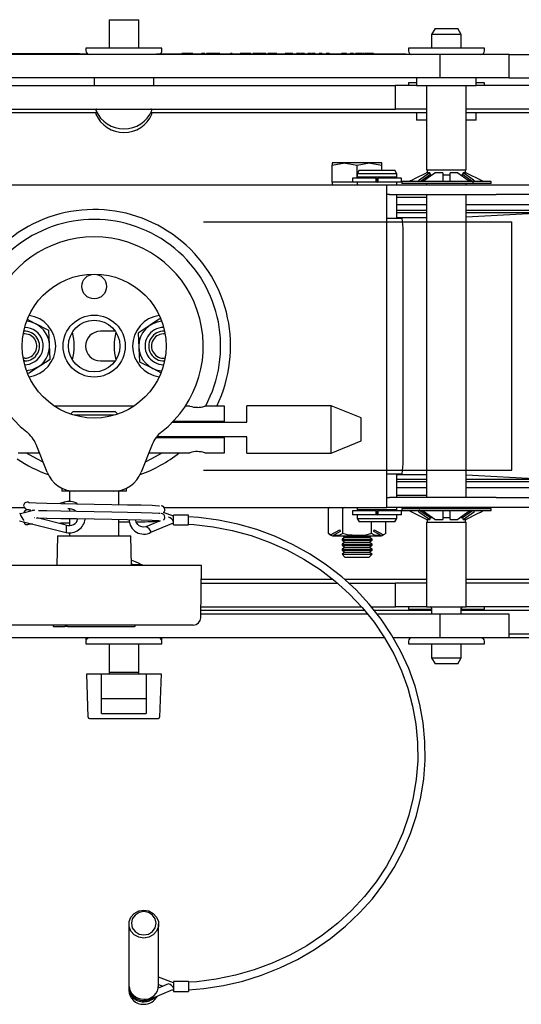
# Model space of a CAD drawing. Units: millimetres. Extents: x 718 to 2386, y -136 to 2232.
# Drawn here: x 1530 to 1631, y 137 to 335 of the extents above; entities that cross this region are included whole.
import ezdxf

# ---------------------------------------------------------------- set-up
doc = ezdxf.new("R2010")
doc.units = ezdxf.units.MM
doc.header["$LTSCALE"] = 8

msp = doc.modelspace()

# ---------------------------------------------------------------- linework, layer by layer
at = {"color": 7, "linetype": 'Continuous', "lineweight": 25}
for p, q in [((1548.26, 335.12), (1548.26, 329.39)), ((1548.26, 335.12), (1554.26, 335.12)), ((1554.26, 329.39), (1554.26, 335.12)), ((1613.96, 333.38), (1613.26, 332.17)), ((1613.96, 333.38), (1618.56, 333.38)), ((1619.26, 332.17), (1618.56, 333.38)), ((1613.26, 332.17), (1613.26, 329.39)), ((1619.26, 332.17), (1613.26, 332.17)), ((1619.26, 329.39), (1619.26, 332.17)), ((1543.61, 329.39), (1543.61, 328.84)), ((1558.91, 329.39), (1543.61, 329.39)), ((1558.91, 328.84), (1558.91, 329.39)), ((1608.61, 329.39), (1608.61, 328.84)), ((1623.91, 329.39), (1608.61, 329.39)), ((1623.91, 328.84), (1623.91, 329.39)), ((1614.97, 328.14), (1496.49, 328.14)), ((1499.95, 328.24), (1537.09, 328.24)), ((1506.39, 328.34), (1538.19, 328.34)), ((1537.09, 328.24), (1539.69, 328.24)), ((1538.19, 328.34), (1539.18, 328.34)), ((1539.18, 328.34), (1542.25, 328.34)), ((1539.69, 328.24), (1543.94, 328.24)), ((1542.25, 328.34), (1542.28, 328.34)), ((1542.28, 328.24), (1542.28, 328.34)), ((1557.82, 328.24), (1557.82, 328.14)), ((1557.82, 328.24), (1558.45, 328.24)), ((1558.45, 328.24), (1599.3, 328.24)), ((1562.91, 328.29), (1562.91, 328.24)), ((1562.98, 328.29), (1562.91, 328.29)), ((1562.98, 328.29), (1562.98, 328.24)), ((1563.01, 328.29), (1562.98, 328.29)), ((1563.01, 328.29), (1563.01, 328.24)), ((1565.18, 328.29), (1563.01, 328.29)), ((1565.56, 328.29), (1565.56, 328.24)), ((1566.72, 328.29), (1566.72, 328.24)), ((1567.01, 328.29), (1566.9, 328.29)), ((1567.01, 328.29), (1567.01, 328.24)), ((1567.05, 328.29), (1567.05, 328.24)), ((1567.3, 328.29), (1567.05, 328.29)), ((1567.11, 328.29), (1567.11, 328.3)), ((1567.3, 328.29), (1567.3, 328.24)), ((1567.57, 328.29), (1567.3, 328.29)), ((1567.9, 328.29), (1567.9, 328.24)), ((1568.48, 328.29), (1567.9, 328.29)), ((1568.48, 328.29), (1568.48, 328.24)), ((1568.5, 328.29), (1568.48, 328.29)), ((1568.51, 328.29), (1568.51, 328.24)), ((1568.76, 328.29), (1568.51, 328.29)), ((1568.76, 328.29), (1568.76, 328.24)), ((1569.48, 328.29), (1568.76, 328.29)), ((1569.48, 328.29), (1569.48, 328.24)), ((1569.51, 328.29), (1569.48, 328.29)), ((1569.51, 328.29), (1569.51, 328.24)), ((1569.76, 328.29), (1569.51, 328.29)), ((1569.76, 328.29), (1569.76, 328.24)), ((1570.58, 328.29), (1569.76, 328.29)), ((1570.46, 328.3), (1570.46, 328.29)), ((1570.58, 328.29), (1570.58, 328.24)), ((1570.62, 328.29), (1570.62, 328.24)), ((1571.4, 328.29), (1571.4, 328.24)), ((1572.54, 328.29), (1572.54, 328.24)), ((1572.75, 328.29), (1572.75, 328.24)), ((1573.01, 328.29), (1572.75, 328.29)), ((1573.01, 328.29), (1573.01, 328.24)), ((1573.08, 328.29), (1573.01, 328.29)), ((1573.08, 328.29), (1573.08, 328.24)), ((1573.85, 328.29), (1573.85, 328.24)), ((1574.69, 328.29), (1574.69, 328.24)), ((1574.94, 328.29), (1574.69, 328.29)), ((1574.94, 328.29), (1574.94, 328.24)), ((1575.48, 328.29), (1574.94, 328.29)), ((1575.48, 328.29), (1575.48, 328.24)), ((1575.73, 328.29), (1575.48, 328.29)), ((1575.73, 328.29), (1575.73, 328.24)), ((1576.87, 328.29), (1575.73, 328.29)), ((1576.87, 328.29), (1576.87, 328.24)), ((1577.23, 328.29), (1577.23, 328.24)), ((1577.5, 328.29), (1577.23, 328.29)), ((1577.5, 328.29), (1577.5, 328.24)), ((1578.28, 328.29), (1577.5, 328.29)), ((1578.28, 328.29), (1578.28, 328.24)), ((1579.54, 328.29), (1578.28, 328.29)), ((1579.54, 328.29), (1579.54, 328.24)), ((1579.6, 328.29), (1579.54, 328.29)), ((1579.6, 328.29), (1579.6, 328.24)), ((1579.87, 328.29), (1579.6, 328.29)), ((1579.87, 328.29), (1579.87, 328.24)), ((1580.26, 328.29), (1580.26, 328.24)), ((1580.51, 328.29), (1580.26, 328.29)), ((1580.51, 328.29), (1580.51, 328.24)), ((1581.05, 328.29), (1580.51, 328.29)), ((1581.05, 328.29), (1581.05, 328.24)), ((1581.3, 328.29), (1581.05, 328.29)), ((1581.3, 328.29), (1581.3, 328.24)), ((1582.11, 328.29), (1581.3, 328.29)), ((1581.81, 328.29), (1581.81, 328.24)), ((1582.6, 328.29), (1582.6, 328.24)), ((1583.79, 328.29), (1583.79, 328.24)), ((1584.11, 328.29), (1583.79, 328.29)), ((1584.51, 328.29), (1584.11, 328.29)), ((1584.51, 328.29), (1584.51, 328.24)), ((1584.76, 328.29), (1584.51, 328.29)), ((1584.76, 328.29), (1584.76, 328.24)), ((1585.06, 328.29), (1584.76, 328.29)), ((1585.31, 328.29), (1585.06, 328.29)), ((1585.31, 328.29), (1585.31, 328.24)), ((1586.05, 328.29), (1586.05, 328.24)), ((1586.3, 328.29), (1586.05, 328.29)), ((1586.3, 328.29), (1586.3, 328.24)), ((1586.71, 328.29), (1586.3, 328.29)), ((1586.87, 328.29), (1586.87, 328.24)), ((1587.12, 328.29), (1586.87, 328.29)), ((1587.12, 328.29), (1587.12, 328.24)), ((1587.41, 328.29), (1587.12, 328.29)), ((1587.67, 328.29), (1587.41, 328.29)), ((1587.67, 328.29), (1587.67, 328.24)), ((1588.41, 328.29), (1588.31, 328.29)), ((1588.41, 328.29), (1588.41, 328.24)), ((1588.66, 328.29), (1588.41, 328.29)), ((1588.66, 328.29), (1588.66, 328.24)), ((1589.07, 328.29), (1588.66, 328.29)), ((1589.23, 328.29), (1589.23, 328.24)), ((1589.48, 328.29), (1589.23, 328.29)), ((1589.48, 328.29), (1589.48, 328.24)), ((1589.82, 328.29), (1589.48, 328.29)), ((1590.62, 328.29), (1590.62, 328.24)), ((1590.87, 328.29), (1590.62, 328.29)), ((1590.87, 328.29), (1590.87, 328.24)), ((1591.19, 328.29), (1590.87, 328.29)), ((1592.01, 328.29), (1592.01, 328.24)), ((1592.26, 328.29), (1592.01, 328.29)), ((1592.26, 328.29), (1592.26, 328.24)), ((1592.7, 328.29), (1592.26, 328.29)), ((1593.77, 328.29), (1593.77, 328.24)), ((1594.94, 328.29), (1594.94, 328.24)), ((1595.22, 328.29), (1595.11, 328.29)), ((1595.22, 328.29), (1595.22, 328.24)), ((1595.32, 328.24), (1595.32, 328.3)), ((1595.33, 328.29), (1595.33, 328.24)), ((1595.58, 328.29), (1595.33, 328.29)), ((1595.58, 328.29), (1595.58, 328.24)), ((1595.88, 328.29), (1595.58, 328.29)), ((1596.14, 328.29), (1595.88, 328.29)), ((1596.14, 328.29), (1596.14, 328.24)), ((1596.87, 328.29), (1596.87, 328.24)), ((1597.12, 328.29), (1596.87, 328.29)), ((1597.12, 328.29), (1597.12, 328.24)), ((1597.54, 328.29), (1597.12, 328.29)), ((1597.94, 328.29), (1597.94, 328.24)), ((1598.19, 328.29), (1597.94, 328.29)), ((1598.19, 328.29), (1598.19, 328.24)), ((1598.91, 328.29), (1598.19, 328.29)), ((1598.91, 328.29), (1598.91, 328.24)), ((1599.26, 328.29), (1598.91, 328.29)), ((1599.26, 328.29), (1599.26, 328.24)), ((1599.36, 328.29), (1599.26, 328.29)), ((1599.3, 328.24), (1600.6, 328.24)), ((1599.36, 328.29), (1599.36, 328.24)), ((1599.64, 328.29), (1599.47, 328.29)), ((1599.64, 328.29), (1599.64, 328.24)), ((1599.72, 328.29), (1599.72, 328.24)), ((1599.97, 328.29), (1599.72, 328.29)), ((1599.97, 328.29), (1599.97, 328.24)), ((1600.69, 328.29), (1599.97, 328.29)), ((1600.6, 328.24), (1608.03, 328.24)), ((1600.69, 328.29), (1600.69, 328.24)), ((1601.11, 328.29), (1600.69, 328.29)), ((1601.11, 328.29), (1601.11, 328.24)), ((1601.21, 328.29), (1601.11, 328.29)), ((1601.21, 328.29), (1601.21, 328.24)), ((1601.24, 328.29), (1601.24, 328.24)), ((1601.47, 328.29), (1601.24, 328.29)), ((1601.47, 328.29), (1601.47, 328.24)), ((1601.57, 328.29), (1601.47, 328.29)), ((1601.57, 328.29), (1601.57, 328.24)), ((1608.03, 328.24), (1608.1, 328.24)), ((1608.1, 328.14), (1608.1, 328.24)), ((1614.97, 323.38), (1614.97, 328.14)), ((1628.94, 328.14), (1614.97, 328.14)), ((1628.94, 323.38), (1628.94, 328.14)), ((1628.94, 328.14), (1735.75, 328.14)), ((1614.97, 323.38), (1496.49, 323.38)), ((1545.26, 323.38), (1545.26, 321.88)), ((1557.26, 321.88), (1557.26, 323.38)), ((1610.26, 323.38), (1610.26, 321.88)), ((1628.94, 323.38), (1614.97, 323.38)), ((1622.26, 321.88), (1622.26, 323.38)), ((1628.94, 323.38), (1735.75, 323.38)), ((1487.54, 321.88), (1606.02, 321.88)), ((1606.02, 317.12), (1606.02, 321.88)), ((1610.26, 321.88), (1606.02, 321.88)), ((1608.61, 322.39), (1608.61, 321.88)), ((1610.26, 322.39), (1608.61, 322.39)), ((1610.26, 321.88), (1622.26, 321.88)), ((1612.26, 321.88), (1612.26, 304.88)), ((1620.26, 304.88), (1620.26, 321.88)), ((1623.91, 322.39), (1622.26, 322.39)), ((1634.86, 321.88), (1622.26, 321.88)), ((1623.91, 321.88), (1623.91, 322.39)), ((1487.54, 317.12), (1606.02, 317.12)), ((1545.84, 316.38), (1492.26, 316.38)), ((1612.26, 316.38), (1556.67, 316.38)), ((1612.26, 317.12), (1606.02, 317.12)), ((1610.26, 316.38), (1610.26, 314.88)), ((1634.86, 317.12), (1620.26, 317.12)), ((1729.86, 316.38), (1620.26, 316.38)), ((1622.26, 314.88), (1622.26, 316.38)), ((1612.26, 314.88), (1610.26, 314.88)), ((1622.26, 314.88), (1620.26, 314.88)), ((1593.26, 305.81), (1595.76, 306.26)), ((1593.26, 306.26), (1593.26, 305.81)), ((1595.76, 306.26), (1593.26, 306.26)), ((1593.26, 302.38), (1593.26, 305.81)), ((1600.76, 306.26), (1595.76, 306.26)), ((1598.26, 305.81), (1600.76, 306.26)), ((1598.26, 303.18), (1598.26, 305.81)), ((1603.26, 306.26), (1600.76, 306.26)), ((1603.26, 305.81), (1603.26, 306.26)), ((1603.26, 304.78), (1603.26, 305.81)), ((1598.66, 304.78), (1598.26, 304.09)), ((1598.26, 304.09), (1598.26, 303.38)), ((1606.26, 304.09), (1598.26, 304.09)), ((1598.66, 304.78), (1605.86, 304.78)), ((1606.26, 304.09), (1605.86, 304.78)), ((1606.26, 303.38), (1606.26, 304.09)), ((1612.89, 304.29), (1610.78, 302.81)), ((1613.02, 303.93), (1611.02, 302.53)), ((1612.89, 304.29), (1612.25, 304.29)), ((1612.26, 304.88), (1620.26, 304.88)), ((1612.41, 304.88), (1612.41, 304.29)), ((1612.88, 303.88), (1613.34, 303.88)), ((1613.02, 303.93), (1612.89, 304.29)), ((1615.51, 304.29), (1613.95, 304.29)), ((1615.49, 303.88), (1617.02, 303.88)), ((1615.51, 304.29), (1615.51, 302.81)), ((1618.56, 304.29), (1617.01, 304.29)), ((1617.01, 302.81), (1617.01, 304.29)), ((1618.56, 304.29), (1620.67, 302.81)), ((1619.15, 303.88), (1619.64, 303.88)), ((1619.62, 304.29), (1619.49, 303.93)), ((1620.26, 304.29), (1619.62, 304.29)), ((1620.11, 304.29), (1620.11, 304.88)), ((1620.26, 304.29), (1623.26, 302.81)), ((1476.26, 301.88), (1604.26, 301.88)), ((1593.26, 302.38), (1593.26, 301.88)), ((1595.76, 302.38), (1593.26, 302.38)), ((1597.31, 302.38), (1595.76, 302.38)), ((1597.31, 303.18), (1597.31, 302.38)), ((1598.75, 303.18), (1597.31, 303.18)), ((1598.75, 302.38), (1597.31, 302.38)), ((1606.26, 303.38), (1598.26, 303.38)), ((1598.26, 302.38), (1598.26, 301.88)), ((1598.41, 303.38), (1598.41, 303.18)), ((1599.4, 303.18), (1598.75, 303.18)), ((1599.4, 302.38), (1598.75, 302.38)), ((1599.59, 303.18), (1599.4, 303.18)), ((1599.59, 302.38), (1599.4, 302.38)), ((1600.3, 303.18), (1599.59, 303.18)), ((1600.3, 302.38), (1599.59, 302.38)), ((1602.06, 303.18), (1600.3, 303.18)), ((1602.06, 302.38), (1600.3, 302.38)), ((1602.06, 303.18), (1602.06, 302.38)), ((1602.08, 303.18), (1602.06, 303.18)), ((1602.08, 302.38), (1602.06, 302.38)), ((1602.08, 303.18), (1602.08, 302.38)), ((1602.08, 303.18), (1602.12, 303.18)), ((1602.08, 302.38), (1602.12, 302.38)), ((1602.12, 302.38), (1602.12, 303.18)), ((1602.15, 303.18), (1602.12, 303.18)), ((1602.14, 302.38), (1602.12, 302.38)), ((1602.36, 302.38), (1602.15, 302.38)), ((1602.39, 303.18), (1602.37, 303.18)), ((1602.39, 302.38), (1602.37, 302.38)), ((1602.39, 303.18), (1602.39, 302.38)), ((1602.39, 303.18), (1602.43, 303.18)), ((1602.39, 302.38), (1602.43, 302.38)), ((1602.43, 302.38), (1602.43, 303.18)), ((1602.46, 303.18), (1602.43, 303.18)), ((1602.46, 302.38), (1602.43, 302.38)), ((1602.46, 303.18), (1602.46, 302.38)), ((1604.21, 303.18), (1602.46, 303.18)), ((1604.21, 302.38), (1602.46, 302.38)), ((1604.92, 303.18), (1604.21, 303.18)), ((1604.92, 302.38), (1604.21, 302.38)), ((1604.26, 297.88), (1604.26, 301.88)), ((1604.26, 301.88), (1604.76, 301.88)), ((1604.76, 301.88), (1626.26, 301.88)), ((1605.11, 303.18), (1604.92, 303.18)), ((1605.11, 302.38), (1604.92, 302.38)), ((1605.76, 303.18), (1605.11, 303.18)), ((1605.76, 302.38), (1605.11, 302.38)), ((1607.2, 303.18), (1605.76, 303.18)), ((1607.2, 302.38), (1605.76, 302.38)), ((1606.11, 303.18), (1606.11, 303.38)), ((1606.26, 301.88), (1606.26, 302.38)), ((1607.2, 302.38), (1607.2, 303.18)), ((1607.26, 302.53), (1607.26, 302.13)), ((1625.26, 302.53), (1607.26, 302.53)), ((1625.26, 302.13), (1607.26, 302.13)), ((1612.26, 302.13), (1612.26, 301.88)), ((1620.26, 301.88), (1620.26, 302.13)), ((1625.26, 302.13), (1625.26, 302.53)), ((1626.26, 301.88), (1638.26, 301.88)), ((1604.76, 299.88), (1604.26, 299.88)), ((1604.76, 299.88), (1626.26, 299.88)), ((1606.26, 295.13), (1606.26, 299.88)), ((1612.26, 299.88), (1612.26, 238.88)), ((1620.26, 238.88), (1620.26, 299.88)), ((1638.26, 299.88), (1626.26, 299.88)), ((1604.26, 240.88), (1604.26, 297.88)), ((1606.26, 299.38), (1612.26, 299.38)), ((1606.26, 297.88), (1612.26, 297.88)), ((1620.26, 297.88), (1635.76, 297.88)), ((1606.26, 296.75), (1612.26, 296.75)), ((1612.26, 296.2), (1606.26, 296.2)), ((1620.26, 296.75), (1635.76, 296.75)), ((1620.26, 295.41), (1635.26, 296.2)), ((1635.26, 296.2), (1620.26, 296.2)), ((1567.33, 294.38), (1628.91, 294.38)), ((1604.26, 295.13), (1607.36, 295.13)), ((1606.26, 295.26), (1612.26, 295.26)), ((1607.51, 293.13), (1607.36, 295.13)), ((1620.26, 294.38), (1629.45, 294.38)), ((1629.46, 244.38), (1629.46, 294.38)), ((1607.51, 245.63), (1607.51, 293.13)), ((1536.09, 272.54), (1533.51, 273.84)), ((1549.5, 272.38), (1546.53, 272.38)), ((1554.1, 271.99), (1554.26, 269.11)), ((1536.41, 266.77), (1536.25, 269.66)), ((1531.26, 266.94), (1530.96, 266.95)), ((1531.26, 266.38), (1531.07, 266.39)), ((1546.53, 266.38), (1549.5, 266.38)), ((1554.42, 266.22), (1557, 264.92)), ((1553.25, 257.28), (1537.27, 257.28)), ((1541.01, 256.18), (1540.51, 255.68)), ((1541.01, 256.18), (1549.51, 256.18)), ((1550, 255.68), (1549.51, 256.18)), ((1564.57, 257.28), (1563.63, 257.28)), ((1571.56, 257.28), (1567.54, 257.28)), ((1571.56, 254.18), (1571.56, 257.28)), ((1593.06, 257.33), (1576.06, 257.33)), ((1576.06, 254.03), (1576.06, 257.33)), ((1599.06, 254.91), (1593.06, 257.33)), ((1593.06, 252.58), (1593.06, 257.33)), ((1549.19, 255.43), (1541.32, 255.43)), ((1561.02, 254.03), (1576.06, 254.03)), ((1571.56, 254.18), (1561.16, 254.18)), ((1564.31, 254.18), (1564.31, 254.03)), ((1567.81, 254.18), (1567.81, 254.03)), ((1568.17, 254.18), (1568.07, 254.03)), ((1599.06, 252.58), (1599.06, 254.91)), ((1593.06, 247.83), (1593.06, 252.58)), ((1599.06, 250.26), (1599.06, 252.58)), ((1557.77, 250.98), (1571.56, 250.98)), ((1576.06, 251.13), (1557.88, 251.13)), ((1562.91, 250.98), (1563.07, 251.13)), ((1564.31, 251.13), (1564.31, 250.98)), ((1567.81, 251.13), (1567.81, 250.98)), ((1571.56, 247.88), (1571.56, 250.98)), ((1576.06, 247.83), (1576.06, 251.13)), ((1593.06, 247.83), (1599.06, 250.26)), ((1535.76, 243.97), (1533.54, 249.57)), ((1556.97, 249.57), (1554.76, 243.97)), ((1529.97, 247.88), (1534.21, 247.88)), ((1556.3, 247.88), (1564.57, 247.88)), ((1567.54, 247.88), (1571.56, 247.88)), ((1576.06, 247.83), (1593.06, 247.83)), ((1567.33, 244.38), (1628.91, 244.38)), ((1607.36, 243.63), (1607.51, 245.63)), ((1620.26, 244.38), (1629.45, 244.38)), ((1604.26, 243.63), (1607.36, 243.63)), ((1606.26, 238.88), (1606.26, 243.63)), ((1606.26, 243.51), (1612.26, 243.51)), ((1606.26, 242.57), (1612.26, 242.57)), ((1612.26, 242.04), (1606.26, 242.04)), ((1635.23, 242.57), (1620.26, 243.35)), ((1620.26, 242.57), (1635.23, 242.57)), ((1635.76, 242.04), (1620.26, 242.04)), ((1538.61, 240.83), (1538.61, 240.81)), ((1538.71, 240.78), (1538.71, 240.18)), ((1541.34, 240.18), (1538.71, 240.18)), ((1540.26, 240.18), (1540.26, 238.05)), ((1549.18, 240.18), (1541.34, 240.18)), ((1551.81, 240.18), (1549.18, 240.18)), ((1550.26, 237.46), (1550.26, 240.18)), ((1551.81, 240.18), (1551.81, 240.78)), ((1551.91, 240.81), (1551.91, 240.83)), ((1604.26, 236.88), (1604.26, 240.88)), ((1606.26, 240.88), (1612.26, 240.88)), ((1620.26, 240.88), (1635.76, 240.88)), ((1604.26, 238.88), (1604.76, 238.88)), ((1626.26, 238.88), (1604.76, 238.88)), ((1606.26, 239.38), (1612.26, 239.38)), ((1626.26, 238.88), (1638.26, 238.88)), ((1511.59, 236.88), (1531.17, 236.88)), ((1533.3, 236.35), (1530.39, 235.58)), ((1532.79, 236.34), (1533.19, 236.32)), ((1539.23, 237.91), (1538.35, 237.68)), ((1539.21, 237.88), (1539.23, 237.91)), ((1540.26, 236.6), (1540.26, 236.14)), ((1559.34, 236.88), (1604.26, 236.88)), ((1592.48, 231.63), (1592.48, 236.68)), ((1595.37, 231.63), (1595.37, 236.68)), ((1597.31, 236.18), (1597.31, 235.38)), ((1598.75, 236.18), (1597.31, 236.18)), ((1598.26, 236.88), (1598.26, 236.38)), ((1606.26, 236.38), (1598.26, 236.38)), ((1598.41, 236.38), (1598.41, 236.18)), ((1599.4, 236.18), (1598.75, 236.18)), ((1599.59, 236.18), (1599.4, 236.18)), ((1600.3, 236.18), (1599.59, 236.18)), ((1602.06, 236.18), (1600.3, 236.18)), ((1602.06, 236.18), (1602.06, 235.38)), ((1602.08, 236.18), (1602.06, 236.18)), ((1602.08, 236.18), (1602.08, 235.38)), ((1602.08, 236.18), (1602.12, 236.18)), ((1602.12, 235.38), (1602.12, 236.18)), ((1602.15, 236.18), (1602.12, 236.18)), ((1602.39, 236.18), (1602.37, 236.18)), ((1602.39, 236.18), (1602.39, 235.38)), ((1602.39, 236.18), (1602.43, 236.18)), ((1602.43, 235.38), (1602.43, 236.18)), ((1602.46, 236.18), (1602.43, 236.18)), ((1602.46, 236.18), (1602.46, 235.38)), ((1604.21, 236.18), (1602.46, 236.18)), ((1604.92, 236.18), (1604.21, 236.18)), ((1604.76, 236.88), (1604.26, 236.88)), ((1626.26, 236.88), (1604.76, 236.88)), ((1605.11, 236.18), (1604.92, 236.18)), ((1605.76, 236.18), (1605.11, 236.18)), ((1607.2, 236.18), (1605.76, 236.18)), ((1606.11, 236.18), (1606.11, 236.38)), ((1606.26, 236.38), (1606.26, 236.88)), ((1607.2, 235.38), (1607.2, 236.18)), ((1607.26, 236.63), (1607.26, 236.23)), ((1607.26, 236.63), (1625.26, 236.63)), ((1607.26, 236.23), (1625.26, 236.23)), ((1612.26, 236.88), (1612.26, 236.63)), ((1619.49, 234.83), (1621.49, 236.23)), ((1620.26, 236.63), (1620.26, 236.88)), ((1625.26, 236.23), (1625.26, 236.63)), ((1638.26, 236.88), (1626.26, 236.88)), ((1530.24, 234.17), (1539.62, 231.83)), ((1530.5, 235.61), (1530.25, 235.67)), ((1530.37, 235.55), (1530.39, 235.58)), ((1533.2, 234.82), (1533.31, 234.85)), ((1539.62, 233.33), (1533.76, 234.79)), ((1540.26, 234.64), (1540.26, 233.23)), ((1550.26, 231.18), (1550.26, 234.46)), ((1558.55, 234.18), (1555.67, 232.97)), ((1561.26, 235.1), (1559.21, 235.88)), ((1564.26, 235.35), (1561.26, 235.35)), ((1561.26, 233.35), (1561.26, 235.35)), ((1564.26, 233.35), (1564.26, 235.35)), ((1598.75, 235.38), (1597.31, 235.38)), ((1598.26, 235.38), (1598.26, 234.67)), ((1598.26, 234.67), (1598.66, 233.98)), ((1598.26, 234.67), (1606.26, 234.67)), ((1599.4, 235.38), (1598.75, 235.38)), ((1599.59, 235.38), (1599.4, 235.38)), ((1600.3, 235.38), (1599.59, 235.38)), ((1602.06, 235.38), (1600.3, 235.38)), ((1602.08, 235.38), (1602.06, 235.38)), ((1602.08, 235.38), (1602.12, 235.38)), ((1602.14, 235.38), (1602.12, 235.38)), ((1602.39, 235.38), (1602.15, 235.38)), ((1602.39, 235.38), (1602.37, 235.38)), ((1602.39, 235.38), (1602.43, 235.38)), ((1602.46, 235.38), (1602.43, 235.38)), ((1604.21, 235.38), (1602.46, 235.38)), ((1604.92, 235.38), (1604.21, 235.38)), ((1605.11, 235.38), (1604.92, 235.38)), ((1605.76, 235.38), (1605.11, 235.38)), ((1607.2, 235.38), (1605.76, 235.38)), ((1605.86, 233.98), (1606.26, 234.67)), ((1606.26, 234.67), (1606.26, 235.38)), ((1612.25, 234.47), (1609.26, 235.95)), ((1613.95, 234.47), (1611.84, 235.95)), ((1612.25, 234.47), (1612.89, 234.47)), ((1612.41, 234.47), (1612.41, 233.88)), ((1612.88, 234.88), (1613.34, 234.88)), ((1612.89, 234.47), (1613.02, 234.83)), ((1613.95, 234.47), (1615.51, 234.47)), ((1615.49, 234.88), (1617.02, 234.88)), ((1615.51, 235.95), (1615.51, 234.47)), ((1617.01, 234.47), (1617.01, 235.95)), ((1617.01, 234.47), (1618.56, 234.47)), ((1619.15, 234.88), (1619.63, 234.88)), ((1619.49, 234.83), (1619.62, 234.47)), ((1619.62, 234.47), (1621.74, 235.95)), ((1619.62, 234.47), (1620.26, 234.47)), ((1620.11, 233.88), (1620.11, 234.47)), ((1539.62, 233.33), (1539.62, 231.83)), ((1556.68, 231.87), (1561.26, 233.8)), ((1561.01, 233.7), (1561.26, 233.6)), ((1561.26, 233.35), (1564.26, 233.35)), ((1592.9, 231.36), (1594.79, 232.38)), ((1594.79, 232.38), (1594.86, 232)), ((1605.86, 233.98), (1598.66, 233.98)), ((1601.14, 231.63), (1601.14, 233.98)), ((1601.65, 232), (1601.72, 232.38)), ((1601.72, 232.38), (1603.61, 231.36)), ((1604.03, 231.63), (1604.03, 233.98)), ((1612.26, 233.88), (1612.26, 216.88)), ((1612.26, 233.88), (1620.26, 233.88)), ((1620.26, 216.88), (1620.26, 233.88)), ((1537.86, 231.18), (1537.76, 225.18)), ((1537.86, 231.18), (1552.65, 231.18)), ((1540.26, 231.81), (1540.26, 231.18)), ((1552.76, 225.18), (1552.65, 231.18)), ((1556.72, 231.93), (1556.69, 231.88)), ((1592.9, 231.36), (1592.48, 231.63)), ((1594.86, 232), (1593.42, 231.22)), ((1593.67, 231.13), (1593.48, 231.13)), ((1593.67, 231.13), (1602.84, 231.13)), ((1595.81, 230.88), (1595.26, 230.49)), ((1595.26, 230.49), (1595.26, 230.27)), ((1595.26, 230.49), (1598.26, 230.49)), ((1595.26, 230.27), (1595.81, 229.88)), ((1595.26, 230.27), (1598.26, 230.27)), ((1595.45, 231.13), (1595.81, 230.88)), ((1595.81, 230.88), (1598.26, 230.88)), ((1598.26, 230.88), (1600.7, 230.88)), ((1598.26, 230.49), (1601.26, 230.49)), ((1598.26, 230.27), (1601.26, 230.27)), ((1600.7, 230.88), (1601.06, 231.13)), ((1601.26, 230.49), (1600.7, 230.88)), ((1600.7, 229.88), (1601.26, 230.27)), ((1601.26, 230.27), (1601.26, 230.49)), ((1603.09, 231.22), (1601.65, 232)), ((1603.03, 231.13), (1602.84, 231.13)), ((1604.03, 231.63), (1603.61, 231.36)), ((1595.81, 229.88), (1595.26, 229.49)), ((1595.26, 229.49), (1595.26, 229.27)), ((1595.26, 229.49), (1598.26, 229.49)), ((1595.26, 229.27), (1595.81, 228.88)), ((1595.26, 229.27), (1598.26, 229.27)), ((1595.81, 228.88), (1595.26, 228.49)), ((1595.26, 228.49), (1595.26, 228.27)), ((1595.26, 228.49), (1598.26, 228.49)), ((1595.26, 228.27), (1595.81, 227.88)), ((1595.26, 228.27), (1598.26, 228.27)), ((1595.81, 229.88), (1598.26, 229.88)), ((1595.81, 228.88), (1598.26, 228.88)), ((1598.26, 229.88), (1600.7, 229.88)), ((1598.26, 229.49), (1601.26, 229.49)), ((1598.26, 229.27), (1601.26, 229.27)), ((1598.26, 228.88), (1600.7, 228.88)), ((1598.26, 228.49), (1601.26, 228.49)), ((1598.26, 228.27), (1601.26, 228.27)), ((1601.26, 229.49), (1600.7, 229.88)), ((1600.7, 228.88), (1601.26, 229.27)), ((1601.26, 228.49), (1600.7, 228.88)), ((1600.7, 227.88), (1601.26, 228.27)), ((1601.26, 229.27), (1601.26, 229.49)), ((1601.26, 228.27), (1601.26, 228.49)), ((1595.81, 227.88), (1595.26, 227.49)), ((1595.26, 227.49), (1595.26, 227.44)), ((1595.26, 227.49), (1598.26, 227.49)), ((1595.26, 227.44), (1595.81, 226.88)), ((1595.26, 227.44), (1601.26, 227.44)), ((1595.81, 227.88), (1598.26, 227.88)), ((1595.81, 226.88), (1600.7, 226.88)), ((1598.26, 227.88), (1600.7, 227.88)), ((1598.26, 227.49), (1601.26, 227.49)), ((1601.26, 227.49), (1600.7, 227.88)), ((1600.7, 226.88), (1601.26, 227.44)), ((1601.26, 227.44), (1601.26, 227.49)), ((1546.88, 225.18), (1526.81, 225.18)), ((1552.85, 225.18), (1546.88, 225.18)), ((1558.82, 225.18), (1552.85, 225.18)), ((1553.02, 225.38), (1554.86, 225.38)), ((1554.97, 225.18), (1554.86, 225.38)), ((1565.33, 225.18), (1558.82, 225.18)), ((1566.92, 225.18), (1565.33, 225.18)), ((1566.74, 214.65), (1566.92, 225.18)), ((1593.39, 222.38), (1566.87, 222.38)), ((1612.26, 222.38), (1595.71, 222.38)), ((1729.86, 222.38), (1620.26, 222.38)), ((1566.86, 221.64), (1594.28, 221.64)), ((1596.52, 221.64), (1606.02, 221.64)), ((1606.02, 216.88), (1606.02, 221.64)), ((1612.26, 221.64), (1606.02, 221.64)), ((1634.86, 221.64), (1620.26, 221.64)), ((1566.78, 216.88), (1599.15, 216.88)), ((1601.11, 216.88), (1606.02, 216.88)), ((1612.26, 216.88), (1606.02, 216.88)), ((1608.61, 216.88), (1608.61, 216.37)), ((1608.61, 216.37), (1613.12, 216.37)), ((1612.26, 216.88), (1620.26, 216.88)), ((1613.26, 216.58), (1613.26, 215.38)), ((1619.26, 215.38), (1619.26, 216.58)), ((1619.26, 216.37), (1623.91, 216.37)), ((1634.86, 216.88), (1620.26, 216.88)), ((1623.91, 216.37), (1623.91, 216.88)), ((1600.39, 215.38), (1566.75, 215.38)), ((1599.79, 216.12), (1566.76, 216.12)), ((1613.26, 216.12), (1601.72, 216.12)), ((1614.97, 215.38), (1602.3, 215.38)), ((1614.97, 210.62), (1614.97, 215.38)), ((1628.94, 215.38), (1614.97, 215.38)), ((1735.75, 216.12), (1619.26, 216.12)), ((1628.94, 210.62), (1628.94, 215.38)), ((1546.54, 213.18), (1526.47, 213.18)), ((1536.98, 213.18), (1536.98, 212.88)), ((1537.03, 212.88), (1536.98, 212.88)), ((1537.03, 212.88), (1539.38, 212.88)), ((1539.89, 212.88), (1539.38, 212.88)), ((1539.89, 212.88), (1553.39, 212.88)), ((1551.25, 213.18), (1546.54, 213.18)), ((1558.48, 213.18), (1551.25, 213.18)), ((1553.53, 212.88), (1553.39, 212.88)), ((1553.53, 212.88), (1553.53, 213.18)), ((1564.99, 213.18), (1558.48, 213.18)), ((1565.24, 213.18), (1564.99, 213.18)), ((1603.82, 210.62), (1496.49, 210.62)), ((1543.61, 210.62), (1543.61, 210.11)), ((1558.91, 210.11), (1558.91, 210.62)), ((1614.97, 210.62), (1605.55, 210.62)), ((1628.94, 210.62), (1614.97, 210.62)), ((1735.75, 211.36), (1628.94, 211.36)), ((1728.91, 210.62), (1628.94, 210.62)), ((1543.61, 210.11), (1543.63, 210.11)), ((1543.61, 209.92), (1543.61, 209.37)), ((1543.61, 209.37), (1558.91, 209.37)), ((1548.26, 209.37), (1548.26, 203.64)), ((1554.26, 203.64), (1554.26, 209.37)), ((1558.88, 210.11), (1558.91, 210.11)), ((1558.91, 209.37), (1558.91, 209.92)), ((1608.61, 209.92), (1608.61, 209.37)), ((1608.61, 209.37), (1623.91, 209.37)), ((1613.26, 209.37), (1613.26, 206.59)), ((1619.26, 206.59), (1619.26, 209.37)), ((1623.91, 209.37), (1623.91, 209.92)), ((1613.26, 206.59), (1613.96, 205.38)), ((1613.26, 206.59), (1619.26, 206.59)), ((1618.56, 205.38), (1619.26, 206.59)), ((1618.56, 205.38), (1613.96, 205.38)), ((1544.06, 194.62), (1543.76, 203.38)), ((1543.76, 203.38), (1544.01, 203.38)), ((1544.01, 203.38), (1546.76, 203.38)), ((1546.76, 195.38), (1546.76, 203.38)), ((1546.76, 203.38), (1555.76, 203.38)), ((1548.26, 203.64), (1548.26, 203.38)), ((1554.26, 203.64), (1548.26, 203.64)), ((1554.26, 203.38), (1554.26, 203.64)), ((1555.76, 203.38), (1555.76, 195.38)), ((1555.76, 203.38), (1558.51, 203.38)), ((1558.76, 203.38), (1558.45, 194.62)), ((1558.51, 203.38), (1558.76, 203.38)), ((1546.76, 198.38), (1555.76, 198.38)), ((1544.31, 194.38), (1558.2, 194.38)), ((1546.76, 195.38), (1555.76, 195.38)), ((1552.26, 152.95), (1552.26, 140.64)), ((1558.26, 140.64), (1558.26, 152.95)), ((1560.25, 140.93), (1558.19, 140.06)), ((1561.26, 141.13), (1558.26, 142.27)), ((1564.26, 141.38), (1561.26, 141.38)), ((1561.26, 141.38), (1561.26, 139.44)), ((1564.26, 141.38), (1564.26, 139.44)), ((1552.26, 140.13), (1552.26, 139.61)), ((1556.69, 137.91), (1561.12, 139.78)), ((1558.26, 140.13), (1558.24, 140.38)), ((1558.26, 140.77), (1559.11, 140.45)), ((1558.26, 140.09), (1558.26, 140.13)), ((1561.01, 139.73), (1561.25, 139.63)), ((1561.26, 139.44), (1561.26, 139.38)), ((1561.26, 139.38), (1564.26, 139.38)), ((1564.26, 139.44), (1564.26, 139.38))]:
    msp.add_line(p, q, dxfattribs=at)
at = {"color": 7, "linetype": 'Continuous', "lineweight": 25, "flags": 128}
for points in [[(1595.76, 306.26), (1595.93, 306.25), (1598.26, 305.81)], [(1600.76, 306.26), (1600.93, 306.25), (1603.26, 305.81)], [(1609.26, 302.81), (1610.04, 303.2), (1612.25, 304.29)], [(1611.84, 302.81), (1612.39, 303.2), (1613.95, 304.29)], [(1621.74, 302.36), (1621.18, 302.75), (1619.49, 303.93)], [(1621.74, 302.81), (1621.18, 303.2), (1619.62, 304.29)], [(1608.81, 302.6), (1609.05, 302.71), (1609.26, 302.81)], [(1610.78, 302.81), (1610.62, 302.68), (1610.56, 302.6)], [(1611.42, 302.6), (1611.67, 302.71), (1611.84, 302.81)], [(1615.51, 302.81), (1615.56, 302.68), (1615.65, 302.6)], [(1616.86, 302.6), (1616.98, 302.71), (1617.01, 302.81)], [(1620.67, 302.81), (1620.9, 302.68), (1621.09, 302.6)], [(1621.95, 302.6), (1621.86, 302.71), (1621.74, 302.81)], [(1621.95, 302.57), (1621.95, 302.57), (1621.95, 302.6)], [(1623.26, 302.81), (1623.52, 302.68), (1623.7, 302.6)], [(1533.51, 273.84), (1533.33, 273.94), (1531.81, 274.7)], [(1558.51, 274.87), (1557.05, 273.91), (1556.52, 273.57)], [(1536.25, 269.66), (1536.24, 269.86), (1536.09, 272.54)], [(1556.52, 273.57), (1554.55, 272.28), (1554.1, 271.99)], [(1554.26, 269.11), (1554.27, 268.9), (1554.42, 266.22)], [(1531.25, 265.63), (1532.24, 265.76), (1533.31, 266.24)], [(1533.99, 265.2), (1534.52, 265.54), (1536.41, 266.77)], [(1533.99, 265.2), (1532.76, 264.61), (1531.64, 264.4)], [(1532.01, 263.9), (1532.02, 263.91), (1533.99, 265.2)], [(1557, 264.92), (1557.18, 264.83), (1558.65, 264.08)], [(1531.54, 247.88), (1533.61, 246.7), (1534.93, 246.07)], [(1555.59, 246.07), (1556.9, 246.7), (1558.97, 247.88)], [(1531.02, 237.04), (1531.51, 236.52), (1532.11, 236.43)], [(1532.05, 237.89), (1532.2, 237.87), (1533.56, 237.8), (1535.75, 237.73), (1538.51, 237.68), (1541.7, 237.62), (1545.26, 237.55), (1548.81, 237.48), (1552.01, 237.43), (1554.76, 237.37), (1556.95, 237.3), (1558.31, 237.23), (1558.43, 237.22)], [(1532.05, 236.39), (1532.2, 236.37), (1532.44, 236.35)], [(1532.11, 236.43), (1532.43, 236.38), (1532.46, 236.38)], [(1534.04, 236.29), (1535.75, 236.23), (1538.51, 236.18), (1541.7, 236.12), (1545.26, 236.05), (1548.81, 235.98), (1552.01, 235.93), (1554.76, 235.87), (1556.95, 235.8), (1558.31, 235.73), (1558.43, 235.72)], [(1534.04, 236.29), (1535.75, 236.23), (1538.51, 236.18), (1541.7, 236.12), (1545.26, 236.05), (1548.81, 235.98), (1552.01, 235.93), (1554.76, 235.87), (1556.95, 235.8), (1558.31, 235.73), (1558.56, 235.7)], [(1539.28, 237.67), (1539.24, 237.76), (1539.21, 237.88)], [(1592.69, 236.88), (1592.55, 236.77), (1592.48, 236.68)], [(1595.37, 236.68), (1595.26, 236.81), (1595.16, 236.88)], [(1595.79, 236.88), (1595.46, 236.75), (1595.37, 236.68)], [(1609.26, 235.95), (1608.99, 236.09), (1608.81, 236.17)], [(1610.56, 236.2), (1610.56, 236.19), (1610.56, 236.17)], [(1610.56, 236.17), (1610.65, 236.05), (1610.78, 235.95)], [(1610.78, 236.4), (1611.33, 236.01), (1613.02, 234.83)], [(1611.84, 235.95), (1611.61, 236.09), (1611.42, 236.17)], [(1615.65, 236.17), (1615.53, 236.05), (1615.51, 235.95)], [(1617.01, 235.95), (1616.96, 236.09), (1616.86, 236.17)], [(1621.09, 236.17), (1620.84, 236.05), (1620.67, 235.95)], [(1621.74, 235.95), (1621.89, 236.09), (1621.95, 236.17)], [(1623.7, 236.17), (1623.46, 236.05), (1623.26, 235.95)], [(1533.54, 234.8), (1533.56, 234.8), (1535.75, 234.73), (1538.51, 234.68), (1541.7, 234.62), (1545.26, 234.55), (1548.81, 234.48), (1552.01, 234.43), (1554.76, 234.37), (1556.95, 234.3), (1558.31, 234.23), (1558.56, 234.2)], [(1555.67, 232.97), (1555.15, 232.92), (1554.69, 233.01), (1554.32, 233.2), (1554.05, 233.43), (1553.75, 233.91), (1553.68, 234.3), (1553.69, 234.39)], [(1564.26, 139.74), (1567.37, 139.98), (1571.32, 140.58), (1575.21, 141.47), (1579.02, 142.65), (1582.71, 144.11), (1586.27, 145.83), (1589.67, 147.82), (1592.9, 150.05), (1595.93, 152.51), (1598.75, 155.19), (1601.33, 158.07), (1603.66, 161.14), (1605.73, 164.37), (1607.52, 167.74), (1609.02, 171.23), (1610.22, 174.82), (1611.12, 178.49), (1611.71, 182.22), (1611.98, 185.97), (1611.94, 189.74), (1611.59, 193.49), (1610.92, 197.2), (1609.94, 200.85), (1608.66, 204.42), (1607.08, 207.88), (1605.22, 211.22), (1603.08, 214.4), (1600.69, 217.42), (1598.04, 220.25), (1595.17, 222.88), (1592.09, 225.28), (1588.82, 227.45), (1585.37, 229.37), (1581.78, 231.03), (1578.05, 232.41), (1574.22, 233.52), (1570.31, 234.33), (1566.35, 234.86), (1564.25, 235)], [(1610.78, 235.95), (1611.33, 235.57), (1612.89, 234.47)], [(1620.67, 235.95), (1620.12, 235.57), (1618.56, 234.47)], [(1623.26, 235.95), (1622.47, 235.57), (1620.26, 234.47)], [(1532.87, 233.52), (1532.2, 233.48), (1532.03, 233.46)], [(1540.26, 233.71), (1538.51, 233.68), (1538.27, 233.67)], [(1552.37, 233.93), (1552.01, 233.93), (1550.26, 233.89)], [(1564.25, 233.51), (1565.32, 233.44), (1569.23, 232.99), (1573.09, 232.25), (1576.88, 231.21), (1580.56, 229.9), (1584.12, 228.31), (1587.54, 226.47), (1590.79, 224.37), (1593.84, 222.03), (1596.69, 219.47), (1599.31, 216.71), (1601.69, 213.76), (1603.81, 210.64), (1605.66, 207.37), (1607.22, 203.97), (1608.49, 200.46), (1609.45, 196.87), (1610.11, 193.22), (1610.45, 189.53), (1610.48, 185.83), (1610.19, 182.14), (1609.59, 178.48), (1608.67, 174.88), (1607.46, 171.36), (1605.95, 167.94), (1604.15, 164.64), (1602.07, 161.49), (1599.73, 158.51), (1597.15, 155.71), (1594.34, 153.12), (1591.31, 150.74), (1588.1, 148.6), (1584.71, 146.71), (1581.17, 145.08), (1577.5, 143.72), (1573.73, 142.64), (1569.88, 141.85), (1565.97, 141.34), (1564.26, 141.25)], [(1595.37, 231.63), (1594.7, 231.27), (1593.42, 231.22)], [(1593.42, 231.22), (1593.57, 231.16), (1593.67, 231.13)], [(1601.14, 231.63), (1600.05, 231.31), (1598.26, 231.19), (1596.34, 231.33), (1595.39, 231.62), (1595.37, 231.63)], [(1603.09, 231.22), (1601.78, 231.28), (1601.14, 231.63)], [(1602.84, 231.13), (1602.98, 231.17), (1603.09, 231.22)], [(1553.6, 225.18), (1553.02, 225.38), (1552.75, 225.46)], [(1555.26, 150.13), (1554.23, 150.3), (1553.33, 150.79), (1552.66, 151.54), (1552.3, 152.46), (1552.3, 153.44), (1552.66, 154.36), (1553.33, 155.11), (1554.23, 155.6), (1555.26, 155.77), (1556.28, 155.6), (1557.18, 155.11), (1557.85, 154.36), (1558.21, 153.44), (1558.21, 152.46), (1557.85, 151.54), (1557.18, 150.79), (1556.28, 150.3), (1555.26, 150.13)], [(1555.26, 150.77), (1556.21, 150.95), (1557.02, 151.46), (1557.57, 152.22), (1557.76, 153.12), (1557.57, 154.02), (1557.02, 154.78), (1556.21, 155.29), (1555.26, 155.47), (1554.3, 155.29), (1553.49, 154.78), (1552.95, 154.02), (1552.76, 153.12), (1552.95, 152.22), (1553.49, 151.46), (1554.3, 150.95), (1555.26, 150.77)], [(1556.69, 137.91), (1556.72, 137.96), (1556.68, 138.1), (1556.65, 138.14)]]:
    msp.add_lwpolyline(points, dxfattribs=at)
at = {"color": 7, "linetype": 'Continuous', "lineweight": 25}
for centre, radius in [((1545.26, 269.38), 14.5), ((1545.26, 281.38), 2.5), ((1545.26, 269.38), 6.25), ((1545.26, 269.38), 5.2)]:
    msp.add_circle(centre, radius, dxfattribs=at)
for centre, radius, start, end in [((1544.31, 328.84), 0.7, 180, 270), ((1558.21, 328.84), 0.7, 301.0027, 360), ((1609.31, 328.84), 0.7, 180, 270), ((1623.21, 328.84), 0.7, 270, 360), ((1545.8, 316.92), 0.2, 90, 203.1541), ((1545.8, 316.18), 0.2, 90, 203.1541), ((1551.26, 319.25), 6.13, 203.1541, 270), ((1551.26, 318.51), 6.13, 203.1541, 270), ((1551.26, 319.25), 6.13, 270, 336.8459), ((1551.26, 318.51), 6.13, 270, 336.8459), ((1556.71, 316.92), 0.2, 336.8459, 90), ((1556.71, 316.18), 0.2, 336.8459, 90), ((1545.26, 269.38), 27.5, 333.8961, 202.4874), ((1545.26, 269.38), 25.5, 331.5225, 208.3274), ((1545.26, 269.38), 22, 308.1432, 231.8568), ((1531.26, 269.38), 5, 303.1576, 85.5962), ((1531.26, 269.38), 6.25, 278.1512, 81.8488), ((1559.26, 269.38), 6.25, 98.1512, 261.8488), ((1559.26, 269.38), 5, 94.4038, 265.5962), ((1531.26, 269.38), 2.45, 270, 96.9365), ((1531.26, 269.38), 3, 270, 93.5833), ((1531.26, 269.38), 3.75, 303.1576, 90.1023), ((1531.26, 269.38), 10, 343.8571, 16.1429), ((1546.53, 269.38), 3, 90, 270), ((1559.26, 269.38), 10, 163.8571, 196.1429), ((1559.26, 269.38), 3.75, 89.8977, 270.1023), ((1559.26, 269.38), 3, 86.4167, 273.5833), ((1559.26, 269.38), 2.45, 83.0635, 276.9365), ((1566.1, 262), 4.96, 252.0412, 269.4976), ((1566.01, 262.04), 5.01, 270.5797, 287.8403), ((1527.96, 247.36), 6, 21.5765, 51.8568), ((1562.55, 247.36), 6, 128.1432, 158.4235), ((1566.11, 243.12), 5.01, 90.5799, 107.8402), ((1566.01, 243.16), 4.96, 72.041, 89.4978), ((1545.26, 269.38), 27.5, 235.7225, 250.2549), ((1545.26, 269.38), 27.5, 289.7451, 308.5727), ((1541.34, 246.18), 6, 201.5765, 270), ((1549.18, 246.18), 6, 270, 338.4235), ((1540.23, 235.07), 3.02, 57.612, 109.5082), ((1531.76, 237.18), 0.75, 90, 180), ((1531.82, 235.65), 0.75, 89.729, 176.6047), ((1531.76, 237.18), 0.75, 61.7311, 90), ((1540.27, 234.88), 1.75, 45.4041, 100.5667), ((1558.74, 236.41), 0.762, 1.3783, 87.4301), ((1558.94, 236.37), 0.568, 299.0718, 5.263), ((1592.92, 236.44), 0.5, 137.6019, 151.4051), ((1532.97, 236.17), 2.67, 193.5115, 225.7091), ((1540.26, 234.97), 1.76, 248.4348, 348.2966), ((1540.27, 234.98), 3.21, 258.3674, 351.679), ((1555.25, 234.43), 2.93, 180.1915, 299.3981), ((1553.32, 309.73), 75.77, 270.3159, 273.8842), ((1558.74, 234.91), 0.762, 1.378, 87.4301), ((1558.94, 234.87), 0.568, 299.0732, 5.2616), ((1559.74, 233.31), 1.67, 24.4092, 72.1978), ((1531.76, 234.18), 0.75, 195.4657, 270), ((1531.76, 234.18), 0.75, 270, 316.5265), ((1555.23, 231.47), 1.56, 17.1892, 73.5277), ((1593.84, 233.1), 2, 227.2263, 259.5998), ((1593.68, 232.47), 1.36, 235.234, 261.7487), ((1602.79, 232.59), 1.48, 279.3802, 303.6373), ((1551.26, 220.25), 6.13, 56.8187, 76.0121), ((1612.96, 216.58), 0.3, 0, 90), ((1619.56, 216.58), 0.3, 90, 180), ((1565.24, 214.68), 1.5, 270, 359), ((1544.31, 209.92), 0.7, 90, 180), ((1558.21, 209.92), 0.7, 0, 90), ((1609.31, 209.92), 0.7, 90, 180), ((1623.21, 209.92), 0.7, 0, 90), ((1544.31, 194.63), 0.25, 182, 270), ((1558.2, 194.63), 0.25, 270, 358), ((1559.74, 139.34), 1.67, 24.4012, 72.2193), ((1555.17, 140.73), 2.91, 181.7825, 271.7791), ((1555.16, 140.2), 2.9, 175.9407, 271.8984), ((1555.17, 139.7), 2.91, 181.7826, 271.779), ((1555.25, 140.45), 2.92, 181.0412, 299.4778), ((1555.36, 140.71), 2.9, 267.9285, 358.5098), ((1555.31, 139.79), 3, 268.9839, 333.6166), ((1555.28, 140.38), 3.07, 269.552, 316.0494)]:
    msp.add_arc(centre, radius, start, end, dxfattribs=at)

doc.saveas('drawing.dxf')
